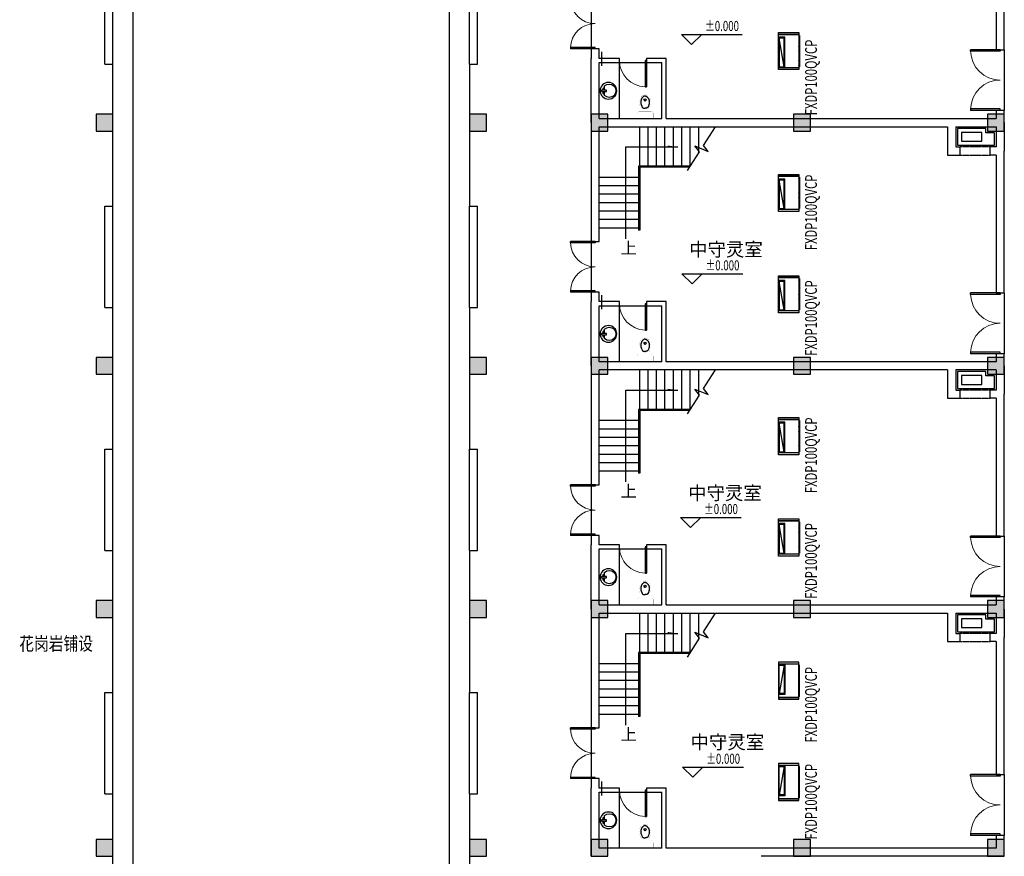
# Model space of a CAD drawing. Units: millimetres. Extents: x 473622 to 793850, y -141555 to 110015.
# Drawn here: x 557243 to 586406, y -2400 to 22367 of the extents above; entities that cross this region are included whole.
import ezdxf

# ---------------------------------------------------------------- set-up
doc = ezdxf.new("R2010")
doc.units = ezdxf.units.MM
doc.header["$LTSCALE"] = 16
doc.linetypes.add('DASH', pattern=[0.35, 0.25, -0.1])
for name, color, linetype in [('COLU', 7, 'Continuous'), ('COLU_HATCH', 251, 'Continuous'), ('DIM_ELEV', 113, 'Continuous'), ('DIM_SYMB', 113, 'Continuous'), ('door', 121, 'Continuous'), ('DUCT-新风标注', 3, 'Continuous'), ('P_LS_', 6, 'Continuous'), ('PUB_TEXT', 7, 'Continuous'), ('VRV-EQUIP', 7, 'Continuous'), ('WALL', 3, 'Continuous'), ('楼梯', 195, 'Continuous'), ('洁具', 133, 'Continuous'), ('看线', 9, 'Continuous')]:
    doc.layers.add(name, color=color, linetype=linetype)
doc.styles.add('_HZTXT', font='txt.shx', dxfattribs={"width": 0.8, "bigfont": 'hztxt.shx'})
doc.styles.add('_TCH_DIM', font='SIMPLEX', dxfattribs={"bigfont": 'GBCBIG'})
doc.styles.add('DIM_FONT', font='SIMPLEX.shx', dxfattribs={"width": 0.8})
doc.styles.add('HZ', font='SIMPLEX.SHX', dxfattribs={"width": 0.7, "bigfont": 'HZTXT.SHX'})
doc.styles.get("Standard").update_dxf_attribs({"font": 'txt', "bigfont": 'gbcbig.shx'})
doc.styles.add('仿宋', font='txt', dxfattribs={"width": 0.8})

# ---------------------------------------------------------------- blocks, each defined once
blk = doc.blocks.new('$DorLib2D$00000001')
for p, q in [((0.45, 0.975), (0.5, 0.975)), ((0.45, 0), (0.45, 0.975)), ((0.5, 0), (0.5, 0.975)), ((0.5, 0), (0.45, 0))]:
    blk.add_line(p, q)
at = {"lineweight": 13}
blk.add_arc((0.475, 0), 0.975, 91.4693, 180, dxfattribs=at)
blk = doc.blocks.new('$DorLib2D$00000002')
for p, q in [((-0.5, 0), (-0.5, 0.4875)), ((-0.475, 0.4875), (-0.5, 0.4875)), ((-0.475, 0), (-0.475, 0.4875)), ((0.475, 0), (0.475, 0.4875)), ((0.475, 0.4875), (0.5, 0.4875)), ((0.5, 0), (0.5, 0.4875)), ((-0.5, 0), (-0.475, 0)), ((0.5, 0), (0.475, 0))]:
    blk.add_line(p, q)
at = {"lineweight": 13}
for centre, start, end in [((-0.4875, 0), 0, 88.53072), ((0.4875, 0), 91.46928, 180)]:
    blk.add_arc(centre, 0.4875, start, end, dxfattribs=at)
blk = doc.blocks.new('xp')
for p, q in [((-20, 0), (20, 0)), ((-20, -150), (-20, 0)), ((20, 0), (20, -150)), ((-136, -58), (-20, -58)), ((20, -150), (-20, -150)), ((20, -58), (144, -58))]:
    blk.add_line(p, q)
for centre, radius in [((4, 55), 246), ((-57, -88), 26.7), ((55, -89), 26.7)]:
    blk.add_circle(centre, radius)
blk.add_arc((4, 80), 197, 315.2527, 224.7473)
at = {"style": 'DIM_FONT', "width": 0.8, "flags": 9}
for tag in ['YSIZE', 'XSIZE']:
    blk.add_attdef(tag, (-1, -194), '', height=0.5, rotation=90, dxfattribs=at)
blk = doc.blocks.new('qg')
for p, q in [((572, 18), (536, 18)), ((572, 18), (572, 18)), ((536, -22), (572, -21))]:
    blk.add_line(p, q)
at = {"const_width": 1.5}
for points in [[(0, 240), (155, 240)], [(0, -240), (0, 240)], [(220, 175), (220, -175)], [(220, 110), (285, 110)], [(155, -240), (0, -240)], [(285, -110), (220, -110)]]:
    blk.add_lwpolyline(points, dxfattribs=at)
for points in [[(155, 240, -0.414214), (220, 175, -0.414214)], [(715, 0, -0.037932), (709, 28, -0.057502), (702, 46, -0.011128), (686, 72, -0.047419), (682, 78, -0.013557), (669, 92, -0.010422), (651, 109, -0.006492), (632, 126, -0.010986), (621, 135, -0.031118), (607, 144, -0.031821), (592, 152, -0.025304), (572, 159, -0.028493), (555, 164), (520, 171), (500, 175, -0.104917), (492, 175, 0.047512), (474, 173, 0.018859), (460, 173, -0.025251), (449, 173, -0.024361), (434, 171, -0.018727), (416, 168, -0.011084), (401, 164, -0.017664), (391, 161, -0.012553), (375, 154, -0.012341), (358, 147), (320, 128, -0.005054), (308, 122, -0.002567), (285, 110)], [(715, 0, 0.037932), (709, -28, 0.057502), (702, -46, 0.011128), (686, -72, 0.047419), (682, -78, 0.013557), (669, -92, 0.010422), (651, -109, 0.006492), (632, -126, 0.010986), (621, -135, 0.031118), (607, -144, 0.031821), (592, -152, 0.025304), (572, -159, 0.028493), (555, -164), (520, -171), (500, -175, 0.104917), (492, -175, -0.047512), (474, -173, -0.018859), (460, -173, 0.025251), (449, -173, 0.024361), (434, -171, 0.018727), (416, -168, 0.011084), (401, -164, 0.017664), (391, -161, 0.012553), (375, -154, 0.012341), (358, -147), (320, -128, 0.005054), (308, -122, 0.002567), (285, -110)], [(220, -175, -0.414214), (155, -240, -0.414214)]]:
    blk.add_lwpolyline(points, format="xyb", dxfattribs=at)
for points in [[(672, -1, -0.054114), (666, 25, -0.08891), (658, 39, -0.006714), (643, 55, -0.014531), (636, 63, -0.010713), (618, 80, -0.017575), (606, 90, -0.037222), (591, 100, -0.034599), (573, 109, -0.02298), (556, 115, -0.023613), (539, 119, -0.014842), (522, 122, -0.012533), (502, 125, -0.021838), (477, 126, -0.029407), (459, 125, -0.029465), (436, 121, -0.031881), (416, 114), (371, 97), (337, 83, -0.135973), (324, 73, -0.099517), (314, 52, -0.016651), (311, 40, -0.010977), (308, 20, -0.015331), (308, 12, -0.010106), (307, -1)], [(672, -1, 0.054114), (666, -26, 0.08891), (658, -40, 0.006714), (643, -57, 0.014531), (636, -64, 0.010713), (618, -82, 0.017575), (606, -92, 0.037222), (591, -102, 0.034599), (573, -111, 0.02298), (556, -117, 0.023613), (539, -121, 0.014842), (522, -124, 0.012533), (502, -126, 0.021838), (477, -127, 0.029407), (459, -126, 0.029465), (436, -122, 0.031881), (416, -116), (371, -99), (337, -85, 0.135973), (324, -75, 0.099517), (314, -54, 0.016651), (311, -41, 0.010977), (308, -21, 0.015331), (308, -13, 0.010106), (307, -1)]]:
    blk.add_lwpolyline(points, format="xyb")
for centre, radius, start, end in [((536, -2), 20, 90, 270), ((549, -3), 33.2, 280.0495, 79.9505)]:
    blk.add_arc(centre, radius, start, end)
at = {"text_generation_flag": 4, "width": 0.8, "flags": 9}
for tag in ['YSIZE', 'XSIZE']:
    blk.add_attdef(tag, (0, 0), '', height=0.5, rotation=180, dxfattribs=at)
blk = doc.blocks.new('$VRV_大金$00000008')
for p, q in [((-390, 320), (390, 320)), ((-390, -300), (-390, 320)), ((-350, -300), (-350, 320)), ((350, -300), (350, 320)), ((350, 320), (350, -300)), ((390, 320), (390, -300)), ((390, -300), (-390, -300)), ((-330, -320), (-330, -300)), ((330, -320), (-330, -320)), ((330, -320), (330, -300))]:
    blk.add_line(p, q)
at = {"ltscale": 15}
for p, q in [((270, 300), (-330, 300)), ((-330, 140), (270, 300)), ((-330, 300), (-330, 140)), ((270, 140), (270, 300)), ((290, 120), (290, 320)), ((-350, 120), (290, 120)), ((-330, 140), (270, 140))]:
    blk.add_line(p, q, dxfattribs=at)
for centre in [(-300, -310), (-200, -310), (-100, -310), (0, -310), (100, -310), (199, -310), (299, -310), (299, -310)]:
    blk.add_circle(centre, 2.35)

msp = doc.modelspace()

# ---------------------------------------------------------------- hatches: boundary and pattern name
at = {"layer": 'COLU_HATCH'}
for points in [[(560005.9, 19069.9), (560005.9, 19569.9), (559505.9, 19569.9), (559505.9, 19069.9)], [(571065.9, 19069.9), (571065.9, 19569.9), (570565.9, 19569.9), (570565.9, 19069.9)], [(574665.9, 19069.9), (574665.9, 19569.9), (574165.9, 19569.9), (574165.9, 19069.9)], [(580665.9, 19069.9), (580665.9, 19569.9), (580165.9, 19569.9), (580165.9, 19069.9)], [(586405.9, 19069.9), (586405.9, 19569.9), (585905.9, 19569.9), (585905.9, 19069.9)], [(560005.9, 11869.9), (560005.9, 12369.9), (559505.9, 12369.9), (559505.9, 11869.9)], [(571065.9, 11869.9), (571065.9, 12369.9), (570565.9, 12369.9), (570565.9, 11869.9)], [(574665.9, 11869.9), (574665.9, 12369.9), (574165.9, 12369.9), (574165.9, 11869.9)], [(580665.9, 11869.9), (580665.9, 12369.9), (580165.9, 12369.9), (580165.9, 11869.9)], [(586405.9, 11869.9), (586405.9, 12369.9), (585905.9, 12369.9), (585905.9, 11869.9)], [(560005.9, 4669.9), (560005.9, 5169.9), (559505.9, 5169.9), (559505.9, 4669.9)], [(571065.9, 4669.9), (571065.9, 5169.9), (570565.9, 5169.9), (570565.9, 4669.9)], [(574665.9, 4669.9), (574665.9, 5169.9), (574165.9, 5169.9), (574165.9, 4669.9)], [(580665.9, 4669.9), (580665.9, 5169.9), (580165.9, 5169.9), (580165.9, 4669.9)], [(586405.9, 4669.9), (586405.9, 5169.9), (585905.9, 5169.9), (585905.9, 4669.9)], [(560005.9, -2400.1), (560005.9, -1900.1), (559505.9, -1900.1), (559505.9, -2400.1)], [(571065.9, -2400.1), (571065.9, -1900.1), (570565.9, -1900.1), (570565.9, -2400.1)], [(574665.9, -2400.1), (574665.9, -1900.1), (574165.9, -1900.1), (574165.9, -2400.1)], [(580665.9, -2400.1), (580665.9, -1900.1), (580165.9, -1900.1), (580165.9, -2400.1)], [(586405.9, -2400.1), (586405.9, -1900.1), (585905.9, -1900.1), (585905.9, -2400.1)]]:
    msp.add_hatch(color=256, dxfattribs=at).paths.add_polyline_path(points)
at = {"layer": 'DIM_SYMB'}
for points in [[(576738.7, 18599.9), (576438.7, 18599.9), (576438.7, 18639.9)], [(576738.7, 11399.9), (576438.7, 11399.9), (576438.7, 11439.9)], [(576738.7, 4199.9), (576438.7, 4199.9), (576438.7, 4239.9)]]:
    msp.add_hatch(color=256, dxfattribs=at).paths.add_polyline_path(points)

# ---------------------------------------------------------------- linework, layer by layer
at = {"layer": 'COLU'}
for points in [[(560005.9, 19069.9), (560005.9, 19569.9), (559505.9, 19569.9), (559505.9, 19069.9)], [(571065.9, 19069.9), (571065.9, 19569.9), (570565.9, 19569.9), (570565.9, 19069.9)], [(574665.9, 19069.9), (574665.9, 19569.9), (574165.9, 19569.9), (574165.9, 19069.9)], [(580665.9, 19069.9), (580665.9, 19569.9), (580165.9, 19569.9), (580165.9, 19069.9)], [(586405.9, 19069.9), (586405.9, 19569.9), (585905.9, 19569.9), (585905.9, 19069.9)], [(560005.9, 11869.9), (560005.9, 12369.9), (559505.9, 12369.9), (559505.9, 11869.9)], [(571065.9, 11869.9), (571065.9, 12369.9), (570565.9, 12369.9), (570565.9, 11869.9)], [(574665.9, 11869.9), (574665.9, 12369.9), (574165.9, 12369.9), (574165.9, 11869.9)], [(580665.9, 11869.9), (580665.9, 12369.9), (580165.9, 12369.9), (580165.9, 11869.9)], [(586405.9, 11869.9), (586405.9, 12369.9), (585905.9, 12369.9), (585905.9, 11869.9)], [(560005.9, 4669.9), (560005.9, 5169.9), (559505.9, 5169.9), (559505.9, 4669.9)], [(571065.9, 4669.9), (571065.9, 5169.9), (570565.9, 5169.9), (570565.9, 4669.9)], [(574665.9, 4669.9), (574665.9, 5169.9), (574165.9, 5169.9), (574165.9, 4669.9)], [(580665.9, 4669.9), (580665.9, 5169.9), (580165.9, 5169.9), (580165.9, 4669.9)], [(586405.9, 4669.9), (586405.9, 5169.9), (585905.9, 5169.9), (585905.9, 4669.9)], [(560005.9, -2400.1), (560005.9, -1900.1), (559505.9, -1900.1), (559505.9, -2400.1)], [(571065.9, -2400.1), (571065.9, -1900.1), (570565.9, -1900.1), (570565.9, -2400.1)], [(574665.9, -2400.1), (574665.9, -1900.1), (574165.9, -1900.1), (574165.9, -2400.1)], [(580665.9, -2400.1), (580665.9, -1900.1), (580165.9, -1900.1), (580165.9, -2400.1)], [(586405.9, -2400.1), (586405.9, -1900.1), (585905.9, -1900.1), (585905.9, -2400.1)]]:
    msp.add_lwpolyline(points, close=True, dxfattribs=at)
at = {"layer": 'DIM_ELEV'}
for p, q in [((576844.6, 21932.4), (578644.6, 21932.4)), ((577144.6, 21632.4), (576844.6, 21932.4)), ((577144.6, 21632.4), (577444.6, 21932.4)), ((576858.8, 14845.9), (578658.8, 14845.9)), ((577158.8, 14545.9), (576858.8, 14845.9)), ((577158.8, 14545.9), (577458.8, 14845.9)), ((576813.7, 7631.8), (578613.7, 7631.8)), ((577113.7, 7331.8), (576813.7, 7631.8)), ((577113.7, 7331.8), (577413.7, 7631.8)), ((576878.3, 239.2), (578678.3, 239.2)), ((577178.3, -60.8), (576878.3, 239.2)), ((577178.3, -60.8), (577478.3, 239.2))]:
    msp.add_line(p, q, dxfattribs=at)
at = {"layer": 'DIM_SYMB'}
for points in [[(575199.1, 15884.3), (575199.1, 18599.9), (576738.7, 18599.9)], [(575199.1, 8684.3), (575199.1, 11399.9), (576738.7, 11399.9)], [(575199.1, 1484.3), (575199.1, 4199.9), (576738.7, 4199.9)]]:
    msp.add_lwpolyline(points, dxfattribs=at)
at = {"layer": 'P_LS_'}
for p, q in [((574472.6, 21413), (574472.6, 21002.4)), ((574472.6, 14213), (574472.6, 13802.4)), ((574472.6, -187), (574472.6, -597.6))]:
    msp.add_line(p, q, dxfattribs=at)
at = {"layer": 'WALL'}
for p, q in [((586405.9, 21479.9), (586405.9, 25679.9)), ((586165.9, 25559.9), (586165.9, 21479.9)), ((559765.9, 21049.9), (559765.9, 24049.9)), ((560005.9, 21049.9), (560005.9, 24049.9)), ((570565.9, 21049.9), (570565.9, 24049.9)), ((570805.9, 21049.9), (570805.9, 24049.9)), ((574165.9, 21502.8), (574165.9, 21219.9)), ((574405.9, 21502.8), (574165.9, 21502.8)), ((574405.9, 21219.9), (574405.9, 21502.8)), ((586165.9, 21479.9), (586405.9, 21479.9)), ((559765.9, 21049.9), (560005.9, 21049.9)), ((570565.9, 21049.9), (570805.9, 21049.9)), ((574165.9, 19319.9), (574165.9, 21219.9)), ((575005.9, 21219.9), (574405.9, 21219.9)), ((574405.9, 21099.9), (575005.9, 21099.9)), ((574405.9, 19439.9), (574405.9, 21099.9)), ((575005.9, 21099.9), (575005.9, 21219.9)), ((575805.9, 21219.9), (575805.9, 21099.9)), ((576385.9, 21219.9), (575805.9, 21219.9)), ((575805.9, 21099.9), (576265.9, 21099.9)), ((576265.9, 19439.9), (576265.9, 21099.9)), ((576385.9, 19439.9), (576385.9, 21219.9)), ((586165.9, 19679.9), (586165.9, 19439.9)), ((586405.9, 19679.9), (586165.9, 19679.9)), ((586405.9, 19319.9), (586405.9, 19679.9)), ((574165.9, 19319.9), (574165.9, 15799.9)), ((574405.9, 19439.9), (576265.9, 19439.9)), ((576385.9, 19439.9), (584845.9, 19439.9)), ((584845.9, 19439.9), (586165.9, 19439.9)), ((586405.9, 19319.9), (586405.9, 18479.9)), ((574405.9, 15799.9), (574405.9, 19199.9)), ((574405.9, 19199.9), (576385.9, 19199.9)), ((576385.9, 19199.9), (584725.9, 19199.9)), ((584725.9, 19199.9), (584725.9, 18359.9)), ((584965.9, 19199.9), (586165.9, 19199.9)), ((584965.9, 19199.9), (584965.9, 18599.9)), ((586165.9, 19199.9), (586165.9, 18599.9)), ((584965.9, 18599.9), (585085.9, 18599.9)), ((585085.9, 18599.9), (585085.9, 18359.9)), ((585985.9, 18359.9), (585985.9, 18599.9)), ((586165.9, 18599.9), (585985.9, 18599.9)), ((586405.9, 14279.9), (586405.9, 18479.9)), ((584725.9, 18359.9), (585085.9, 18359.9)), ((586165.9, 18359.9), (585985.9, 18359.9)), ((586165.9, 18359.9), (586165.9, 14279.9)), ((559765.9, 16849.9), (560005.9, 16849.9)), ((559765.9, 13849.9), (559765.9, 16849.9)), ((560005.9, 13849.9), (560005.9, 16849.9)), ((570565.9, 16849.9), (570805.9, 16849.9)), ((570565.9, 13849.9), (570565.9, 16849.9)), ((570805.9, 13849.9), (570805.9, 16849.9)), ((574165.9, 15799.9), (574405.9, 15799.9)), ((574165.9, 14299.9), (574165.9, 14019.9)), ((574405.9, 14299.9), (574165.9, 14299.9)), ((574405.9, 14019.9), (574405.9, 14299.9)), ((574165.9, 12119.9), (574165.9, 14019.9)), ((575005.9, 14019.9), (574405.9, 14019.9)), ((575005.9, 13899.9), (575005.9, 14019.9)), ((575805.9, 14019.9), (575805.9, 13899.9)), ((576385.9, 14019.9), (575805.9, 14019.9)), ((576385.9, 12239.9), (576385.9, 14019.9)), ((586165.9, 14279.9), (586405.9, 14279.9)), ((559765.9, 13849.9), (560005.9, 13849.9)), ((570565.9, 13849.9), (570805.9, 13849.9)), ((574405.9, 13899.9), (575005.9, 13899.9)), ((574405.9, 12239.9), (574405.9, 13899.9)), ((575805.9, 13899.9), (576265.9, 13899.9)), ((576265.9, 12239.9), (576265.9, 13899.9)), ((586165.9, 12479.9), (586165.9, 12239.9)), ((586405.9, 12479.9), (586165.9, 12479.9)), ((586405.9, 12119.9), (586405.9, 12479.9)), ((574165.9, 12119.9), (574165.9, 8599.9)), ((576265.9, 12239.9), (574405.9, 12239.9)), ((574405.9, 8599.9), (574405.9, 11999.9)), ((576385.9, 11999.9), (574405.9, 11999.9)), ((584845.9, 12239.9), (576385.9, 12239.9)), ((584725.9, 11999.9), (576385.9, 11999.9)), ((584725.9, 11999.9), (584725.9, 11159.9)), ((586165.9, 12239.9), (584845.9, 12239.9)), ((584965.9, 11999.9), (584965.9, 11399.9)), ((586165.9, 11999.9), (584965.9, 11999.9)), ((586165.9, 11999.9), (586165.9, 11399.9)), ((586405.9, 12119.9), (586405.9, 11279.9)), ((584965.9, 11399.9), (585085.9, 11399.9)), ((585085.9, 11399.9), (585085.9, 11159.9)), ((585985.9, 11159.9), (585985.9, 11399.9)), ((586165.9, 11399.9), (585985.9, 11399.9)), ((584725.9, 11159.9), (585085.9, 11159.9)), ((586165.9, 11159.9), (585985.9, 11159.9)), ((586165.9, 11159.9), (586165.9, 7079.9)), ((586405.9, 7079.9), (586405.9, 11279.9)), ((559765.9, 9649.9), (560005.9, 9649.9)), ((559765.9, 6649.9), (559765.9, 9649.9)), ((560005.9, 6649.9), (560005.9, 9649.9)), ((570565.9, 9649.9), (570805.9, 9649.9)), ((570565.9, 6649.9), (570565.9, 9649.9)), ((570805.9, 6649.9), (570805.9, 9649.9)), ((574165.9, 8599.9), (574405.9, 8599.9)), ((574165.9, 7099.9), (574165.9, 6819.9)), ((574405.9, 7099.9), (574165.9, 7099.9)), ((574405.9, 6819.9), (574405.9, 7099.9)), ((586165.9, 7079.9), (586405.9, 7079.9)), ((574165.9, 4919.9), (574165.9, 6819.9)), ((575005.9, 6819.9), (574405.9, 6819.9)), ((575005.9, 6699.9), (575005.9, 6819.9)), ((575805.9, 6819.9), (575805.9, 6699.9)), ((576385.9, 6819.9), (575805.9, 6819.9)), ((576385.9, 5039.9), (576385.9, 6819.9)), ((559765.9, 6649.9), (560005.9, 6649.9)), ((570565.9, 6649.9), (570805.9, 6649.9)), ((574405.9, 6699.9), (575005.9, 6699.9)), ((574405.9, 5039.9), (574405.9, 6699.9)), ((575805.9, 6699.9), (576265.9, 6699.9)), ((576265.9, 5039.9), (576265.9, 6699.9)), ((586165.9, 5279.9), (586165.9, 5039.9)), ((586405.9, 5279.9), (586165.9, 5279.9)), ((586405.9, 4919.9), (586405.9, 5279.9)), ((574405.9, 5039.9), (576265.9, 5039.9)), ((576385.9, 5039.9), (584845.9, 5039.9)), ((584845.9, 5039.9), (586165.9, 5039.9)), ((574165.9, 4919.9), (574165.9, 1399.9)), ((574405.9, 4799.9), (576385.9, 4799.9)), ((574405.9, 1399.9), (574405.9, 4799.9)), ((576385.9, 4799.9), (584725.9, 4799.9)), ((584725.9, 4799.9), (584725.9, 3959.9)), ((584965.9, 4799.9), (586165.9, 4799.9)), ((584965.9, 4799.9), (584965.9, 4199.9)), ((586165.9, 4799.9), (586165.9, 4199.9)), ((586405.9, 4919.9), (586405.9, 4079.9)), ((584965.9, 4199.9), (585085.9, 4199.9)), ((585085.9, 4199.9), (585085.9, 3959.9)), ((585985.9, 3959.9), (585985.9, 4199.9)), ((586165.9, 4199.9), (585985.9, 4199.9)), ((584725.9, 3959.9), (585085.9, 3959.9)), ((586165.9, 3959.9), (585985.9, 3959.9)), ((586165.9, 3959.9), (586165.9, 19.9)), ((586405.9, 19.9), (586405.9, 4079.9)), ((559765.9, 2449.9), (560005.9, 2449.9)), ((559765.9, -550.1), (559765.9, 2449.9)), ((560005.9, -550.1), (560005.9, 2449.9)), ((570565.9, 2449.9), (570805.9, 2449.9)), ((570565.9, -550.1), (570565.9, 2449.9)), ((570805.9, -550.1), (570805.9, 2449.9)), ((574165.9, 1399.9), (574405.9, 1399.9)), ((586165.9, 19.9), (586405.9, 19.9)), ((574165.9, -100.1), (574165.9, -380.1)), ((574405.9, -100.1), (574165.9, -100.1)), ((574405.9, -380.1), (574405.9, -100.1)), ((559765.9, -550.1), (560005.9, -550.1)), ((570565.9, -550.1), (570805.9, -550.1)), ((574165.9, -2400.1), (574165.9, -380.1)), ((575005.9, -380.1), (574405.9, -380.1)), ((574405.9, -500.1), (575005.9, -500.1)), ((574405.9, -2160.1), (574405.9, -500.1)), ((575005.9, -500.1), (575005.9, -380.1)), ((575805.9, -380.1), (575805.9, -500.1)), ((576385.9, -380.1), (575805.9, -380.1)), ((575805.9, -500.1), (576265.9, -500.1)), ((576265.9, -2160.1), (576265.9, -500.1)), ((576385.9, -2160.1), (576385.9, -380.1)), ((586165.9, -1780.1), (586165.9, -2160.1)), ((586405.9, -1780.1), (586165.9, -1780.1)), ((586405.9, -2400.1), (586405.9, -1780.1)), ((575785.9, -2160.1), (574405.9, -2160.1)), ((576265.9, -2160.1), (575785.9, -2160.1)), ((579085.9, -2160.1), (576385.9, -2160.1)), ((586165.9, -2160.1), (579085.9, -2160.1)), ((586405.9, -2400.1), (579205.9, -2400.1))]:
    msp.add_line(p, q, dxfattribs=at)
at = {"layer": '楼梯'}
for p, q in [((575605.9, 18029.9), (575605.9, 19199.9)), ((575855.9, 18029.9), (575855.9, 19199.9)), ((576105.9, 18029.9), (576105.9, 19199.9)), ((576355.9, 18029.9), (576355.9, 19199.9)), ((576605.9, 18029.9), (576605.9, 19199.9)), ((576855.9, 18029.9), (576855.9, 19199.9)), ((577105.9, 18033.7), (577105.9, 19199.9)), ((577355.9, 18422.5), (577355.9, 19199.9)), ((577103.5, 18029.9), (575575.9, 18029.9)), ((575575.9, 18029.9), (575575.9, 16139.9)), ((577084.2, 17999.9), (575605.9, 17999.9)), ((575605.9, 17999.9), (575605.9, 16139.9)), ((575575.9, 17699.9), (574405.9, 17699.9)), ((575575.9, 17699.9), (574405.9, 17699.9)), ((575575.9, 17449.9), (574405.9, 17449.9)), ((575575.9, 17199.9), (574405.9, 17199.9)), ((575575.9, 16949.9), (574405.9, 16949.9)), ((575575.9, 16699.9), (574405.9, 16699.9)), ((575575.9, 16449.9), (574405.9, 16449.9)), ((575575.9, 16199.9), (574405.9, 16199.9)), ((575605.9, 16139.9), (575575.9, 16139.9)), ((575605.9, 10829.9), (575605.9, 11999.9)), ((575855.9, 10829.9), (575855.9, 11999.9)), ((576105.9, 10829.9), (576105.9, 11999.9)), ((576355.9, 10829.9), (576355.9, 11999.9)), ((576605.9, 10829.9), (576605.9, 11999.9)), ((576855.9, 10829.9), (576855.9, 11999.9)), ((577105.9, 10833.7), (577105.9, 11999.9)), ((577355.9, 11222.5), (577355.9, 11999.9)), ((577103.5, 10829.9), (575575.9, 10829.9)), ((575575.9, 10829.9), (575575.9, 8939.9)), ((577084.2, 10799.9), (575605.9, 10799.9)), ((575605.9, 10799.9), (575605.9, 8939.9)), ((575575.9, 10499.9), (574405.9, 10499.9)), ((575575.9, 10499.9), (574405.9, 10499.9)), ((575575.9, 10249.9), (574405.9, 10249.9)), ((575575.9, 9999.9), (574405.9, 9999.9)), ((575575.9, 9749.9), (574405.9, 9749.9)), ((575575.9, 9499.9), (574405.9, 9499.9)), ((575575.9, 9249.9), (574405.9, 9249.9)), ((575575.9, 8999.9), (574405.9, 8999.9)), ((575605.9, 8939.9), (575575.9, 8939.9)), ((575605.9, 3629.9), (575605.9, 4799.9)), ((575855.9, 3629.9), (575855.9, 4799.9)), ((576105.9, 3629.9), (576105.9, 4799.9)), ((576355.9, 3629.9), (576355.9, 4799.9)), ((576605.9, 3629.9), (576605.9, 4799.9)), ((576855.9, 3629.9), (576855.9, 4799.9)), ((577105.9, 3633.7), (577105.9, 4799.9)), ((577355.9, 4022.5), (577355.9, 4799.9)), ((577103.5, 3629.9), (575575.9, 3629.9)), ((575575.9, 3629.9), (575575.9, 1739.9)), ((577084.2, 3599.9), (575605.9, 3599.9)), ((575605.9, 3599.9), (575605.9, 1739.9)), ((575575.9, 3299.9), (574405.9, 3299.9)), ((575575.9, 3299.9), (574405.9, 3299.9)), ((575575.9, 3049.9), (574405.9, 3049.9)), ((575575.9, 2799.9), (574405.9, 2799.9)), ((575575.9, 2549.9), (574405.9, 2549.9)), ((575575.9, 2299.9), (574405.9, 2299.9)), ((575575.9, 2049.9), (574405.9, 2049.9)), ((575575.9, 1799.9), (574405.9, 1799.9)), ((575605.9, 1739.9), (575575.9, 1739.9))]:
    msp.add_line(p, q, dxfattribs=at)
for points in [[(577019.9, 17899.9), (577377, 18455.3), (577241.8, 18633.2), (577635.1, 18468.3), (577498.8, 18644.5), (577855.9, 19199.9)], [(577019.9, 10699.9), (577377, 11255.3), (577241.8, 11433.2), (577635.1, 11268.3), (577498.8, 11444.5), (577855.9, 11999.9)], [(577019.9, 3499.9), (577377, 4055.3), (577241.8, 4233.2), (577635.1, 4068.3), (577498.8, 4244.5), (577855.9, 4799.9)]]:
    msp.add_lwpolyline(points, dxfattribs=at)
at = {"layer": '洁具'}
for p, q in [((575005.9, 19439.9), (575005.9, 21099.9)), ((575005.9, 12239.9), (575005.9, 13899.9)), ((575005.9, 5039.9), (575005.9, 6699.9)), ((575005.9, -2160.1), (575005.9, -500.1))]:
    msp.add_line(p, q, dxfattribs=at)
at = {"layer": '看线'}
for p, q in [((574165.9, 22999.9), (574165.9, 21502.8)), ((586405.9, 21479.6), (586405.9, 19679.6)), ((560005.9, 16849.9), (560005.9, 21049.9)), ((570565.9, 21049.9), (570565.9, 16849.9)), ((575005.9, 21099.9), (575805.9, 21099.9)), ((574165.9, 16099.9), (574165.9, 14299.9)), ((586405.9, 14279.6), (586405.9, 12479.6)), ((560005.9, 9649.9), (560005.9, 13849.9)), ((570565.9, 13849.9), (570565.9, 9649.9)), ((575005.9, 13899.9), (575805.9, 13899.9)), ((574165.9, 8599.9), (574165.9, 7099.9)), ((586405.9, 7079.6), (586405.9, 5279.6)), ((560005.9, 2449.9), (560005.9, 6649.9)), ((570565.9, 6649.9), (570565.9, 2449.9)), ((575005.9, 6699.9), (575805.9, 6699.9)), ((574165.9, 1699.9), (574165.9, -100.1)), ((586405.9, 20), (586405.9, -1780)), ((560005.9, -17280.1), (560005.9, -550.1)), ((570565.9, -550.1), (570565.9, -17280.1)), ((575005.9, -500.1), (575805.9, -500.1))]:
    msp.add_line(p, q, dxfattribs=at)
at = {"layer": '看线', "linetype": 'DASH'}
for p, q in [((585985.9, 18599.9), (585085.9, 18599.9)), ((585085.9, 18359.9), (585985.9, 18359.9)), ((585985.9, 11399.9), (585085.9, 11399.9)), ((585085.9, 11159.9), (585985.9, 11159.9)), ((585985.9, 4199.9), (585085.9, 4199.9)), ((585085.9, 3959.9), (585985.9, 3959.9))]:
    msp.add_line(p, q, dxfattribs=at)
at = {"layer": '看线'}
for points in [[(560605.9, -16430.1), (560605.9, 39939.9), (569965.9, 39939.9), (569965.9, -16430.1)], [(586115.9, 18649.9), (586115.9, 19019.9), (585855.9, 19019.9), (585855.9, 19149.9), (585015.9, 19149.9), (585015.9, 18649.9)], [(585735.9, 18769.9), (585735.9, 18899.9), (585735.9, 18899.9), (585735.9, 19029.9), (585135.9, 19029.9), (585135.9, 18769.9)], [(586115.9, 11449.9), (586115.9, 11819.9), (585855.9, 11819.9), (585855.9, 11949.9), (585015.9, 11949.9), (585015.9, 11449.9)], [(585735.9, 11569.9), (585735.9, 11699.9), (585735.9, 11699.9), (585735.9, 11829.9), (585135.9, 11829.9), (585135.9, 11569.9)], [(586115.9, 4249.9), (586115.9, 4619.9), (585855.9, 4619.9), (585855.9, 4749.9), (585015.9, 4749.9), (585015.9, 4249.9)], [(585735.9, 4369.9), (585735.9, 4499.9), (585735.9, 4499.9), (585735.9, 4629.9), (585135.9, 4629.9), (585135.9, 4369.9)]]:
    msp.add_lwpolyline(points, close=True, dxfattribs=at)

# ---------------------------------------------------------------- block references
at = {"layer": 'door'}
for name, p, xscale, yscale, zscale, rotation in [('$DorLib2D$00000002', (574285.9, 22252.8), -1500, 1500, 240, 89.99999999999561), ('$DorLib2D$00000002', (586285.9, 20579.9), -1800, -1800, 240, 269.9999999999963), ('$DorLib2D$00000001', (575405.9, 21159.9), -800, 800, 120, 180), ('$DorLib2D$00000002', (574285.9, 15049.9), -1500, 1500, 240, 89.99999999999561), ('$DorLib2D$00000002', (586285.9, 13379.9), -1800, -1800, 240, 269.9999999999963), ('$DorLib2D$00000001', (575405.9, 13959.9), -800, 800, 120, 180), ('$DorLib2D$00000002', (574285.9, 7849.9), -1500, 1500, 240, 89.99999999998666), ('$DorLib2D$00000002', (586285.9, 6179.9), -1800, -1800, 240, 270), ('$DorLib2D$00000001', (575405.9, 6759.9), -800, 800, 120, 180), ('$DorLib2D$00000002', (574285.9, 649.9), -1500, 1500, 240, 90.0000000000044), ('$DorLib2D$00000002', (586285.9, -880.1), -1800, -1800, 240, 270.0000000000037), ('$DorLib2D$00000001', (575405.9, -440.1), -800, 800, 120, 180)]:
    msp.add_blockref(name, p, dxfattribs=dict(at, xscale=xscale, yscale=yscale, zscale=zscale, rotation=rotation))
at = {"layer": 'VRV-EQUIP', "xscale": 1.41025641025641, "zscale": 0.99999999995}
for p, yscale, rotation in [((580025.3, 21438.6, 2500), 0.9687499999997632, 90), ((580025.3, 17238.6, 2500), 0.9687499999997632, 90), ((580025.3, 14238.6, 2500), 0.9687499999997632, 90), ((580025.3, 10038.6, 2500), 0.9687499999997632, 90), ((580025.3, 7038.6, 2500), 0.9687499999997632, 90), ((580025.3, 2796.9, 2500), -0.9687499999997632, 270), ((580025.3, -203.1, 2500), -0.9687499999997632, 270)]:
    msp.add_blockref('$VRV_大金$00000008', p, dxfattribs=dict(at, yscale=yscale, rotation=rotation))
at = {"layer": '洁具', "xscale": -1, "rotation": 270}
for name, p in [('xp', (574626.3, 20261)), ('qg', (575766.4, 19439.9)), ('xp', (574626.3, 13061)), ('qg', (575766.4, 12239.9)), ('xp', (574626.3, 5861)), ('qg', (575766.4, 5039.9)), ('xp', (574626.3, -1339)), ('qg', (575766.4, -2160.1))]:
    msp.add_blockref(name, p, dxfattribs=at)

# ---------------------------------------------------------------- texts
at = {"layer": 'DUCT-新风标注', "color": 0, "style": 'HZ', "width": 0.7}
for p in [(580856.7, 19535.9), (580856.7, 15540.7), (580856.7, 12412.4), (580856.7, 8351.4), (580856.7, 5223.1), (580856.7, 965.8), (580856.7, -1905.9)]:
    msp.add_text('FXDP100QVCP', height=350, rotation=90, dxfattribs=at).set_placement(p)
at = {"layer": 'PUB_TEXT'}
for s, height, style, width, p in [('%%P0.000', 297.5, '_TCH_DIM', 0.705882, (577544.6, 22032.4)), ('%%P0.000', 297.5, '_TCH_DIM', 0.705882, (577558.8, 14945.9)), ('%%P0.000', 297.5, '_TCH_DIM', 0.705882, (577513.7, 7731.8)), ('花岗岩铺设', 400, '仿宋', 0.8, (557231.4, 3696.3)), ('%%P0.000', 297.5, '_TCH_DIM', 0.705882, (577578.3, 339.2))]:
    msp.add_text(s, height=height, dxfattribs=dict(at, style=style, width=width)).set_placement(p)
for s, height, style, p in [('上', 350, '_TCH_DIM', (575043.4, 15434.3)), ('中守灵室', 400, '_HZTXT', (577069, 15365.4)), ('上', 350, '_TCH_DIM', (575043.4, 8234.3)), ('中守灵室', 400, '_HZTXT', (577040.5, 8156.2)), ('上', 350, '_TCH_DIM', (575043.4, 1034.3)), ('中守灵室', 400, '_HZTXT', (577111.8, 779.9))]:
    msp.add_text(s, height=height, dxfattribs=dict(at, style=style)).set_placement(p)

doc.saveas('drawing.dxf')
